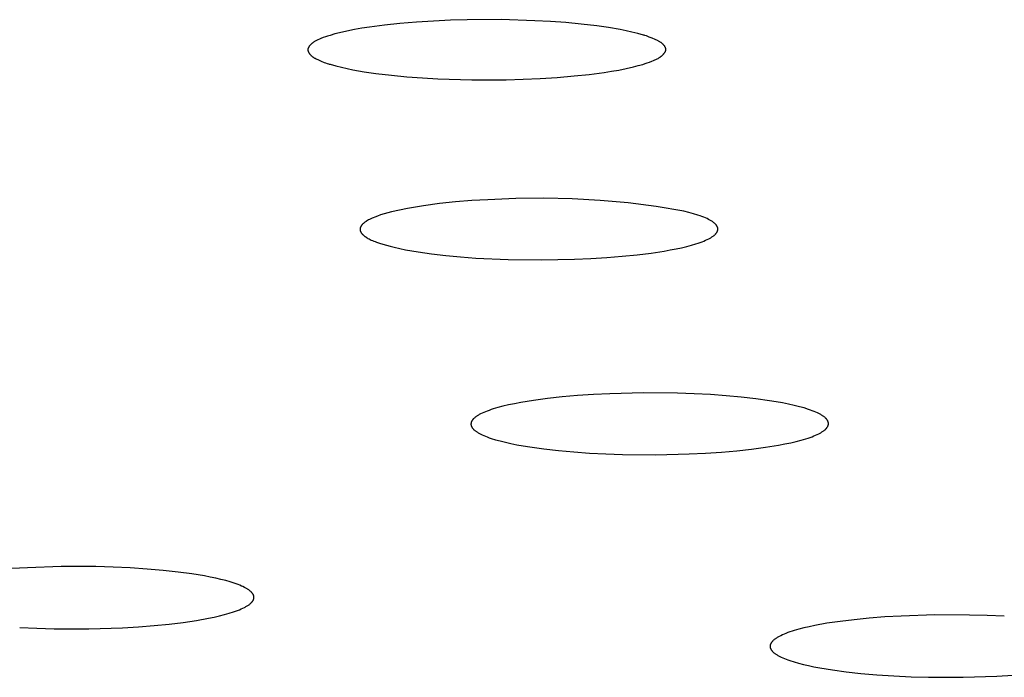
# Model space of a CAD drawing. Units: millimetres. Extents: x -650 to 416, y -2165 to 2218.
# Drawn here: x 226 to 240, y 2133 to 2142 of the extents above; entities that cross this region are included whole.
import ezdxf

# ---------------------------------------------------------------- set-up
doc = ezdxf.new("R2010")
doc.units = ezdxf.units.MM
doc.header["$MEASUREMENT"] = 0
doc.layers.add('Default', color=7, linetype='Continuous', true_color=0x000000)

msp = doc.modelspace()

# ---------------------------------------------------------------- linework, layer by layer
at = {"layer": 'Default', "color": 7, "true_color": 0xffffff}
for p, q in [((231.726, 2142.056), (231.514, 2142.035)), ((231.961, 2142.076), (231.726, 2142.056)), ((232.196, 2142.091), (231.961, 2142.076)), ((232.431, 2142.101), (232.196, 2142.091)), ((232.667, 2142.108), (232.431, 2142.101)), ((233.138, 2142.11), (232.667, 2142.108)), ((233.608, 2142.095), (233.138, 2142.11)), ((233.824, 2142.084), (233.608, 2142.095)), ((234.04, 2142.068), (233.824, 2142.084)), ((234.255, 2142.048), (234.04, 2142.068)), ((230.886, 2141.927), (230.82, 2141.91)), ((230.99, 2141.951), (230.886, 2141.927)), ((231.094, 2141.972), (230.99, 2141.951)), ((231.198, 2141.991), (231.094, 2141.972)), ((231.303, 2142.007), (231.198, 2141.991)), ((231.514, 2142.035), (231.303, 2142.007)), ((234.47, 2142.023), (234.255, 2142.048)), ((234.634, 2142), (234.47, 2142.023)), ((234.798, 2141.972), (234.634, 2142)), ((234.879, 2141.955), (234.798, 2141.972)), ((234.96, 2141.937), (234.879, 2141.955)), ((235.041, 2141.917), (234.96, 2141.937)), ((230.511, 2141.784), (230.507, 2141.781)), ((230.515, 2141.788), (230.511, 2141.784)), ((230.524, 2141.794), (230.515, 2141.788)), ((230.532, 2141.8), (230.524, 2141.794)), ((230.541, 2141.805), (230.532, 2141.8)), ((230.55, 2141.811), (230.541, 2141.805)), ((230.559, 2141.816), (230.55, 2141.811)), ((230.569, 2141.821), (230.559, 2141.816)), ((230.578, 2141.825), (230.569, 2141.821)), ((230.587, 2141.83), (230.578, 2141.825)), ((230.607, 2141.838), (230.587, 2141.83)), ((230.626, 2141.846), (230.607, 2141.838)), ((230.658, 2141.859), (230.626, 2141.846)), ((230.69, 2141.87), (230.658, 2141.859)), ((230.722, 2141.881), (230.69, 2141.87)), ((230.755, 2141.891), (230.722, 2141.881)), ((230.82, 2141.91), (230.755, 2141.891)), ((235.121, 2141.895), (235.041, 2141.917)), ((235.131, 2141.892), (235.121, 2141.895)), ((235.141, 2141.889), (235.131, 2141.892)), ((235.162, 2141.883), (235.141, 2141.889)), ((235.182, 2141.876), (235.162, 2141.883)), ((235.202, 2141.868), (235.182, 2141.876)), ((235.243, 2141.852), (235.202, 2141.868)), ((235.282, 2141.834), (235.243, 2141.852)), ((235.315, 2141.819), (235.282, 2141.834)), ((235.323, 2141.815), (235.315, 2141.819)), ((235.331, 2141.811), (235.323, 2141.815)), ((235.339, 2141.807), (235.331, 2141.811)), ((235.347, 2141.802), (235.339, 2141.807)), ((235.354, 2141.798), (235.347, 2141.802)), ((235.362, 2141.793), (235.354, 2141.798)), ((235.365, 2141.79), (235.362, 2141.793)), ((235.369, 2141.787), (235.365, 2141.79)), ((235.372, 2141.785), (235.369, 2141.787)), ((235.376, 2141.782), (235.372, 2141.785)), ((235.379, 2141.779), (235.376, 2141.782)), ((230.448, 2141.699), (230.447, 2141.698)), ((230.447, 2141.698), (230.447, 2141.697)), ((230.447, 2141.697), (230.447, 2141.696)), ((230.447, 2141.696), (230.447, 2141.695)), ((230.447, 2141.695), (230.447, 2141.694)), ((230.447, 2141.694), (230.447, 2141.693)), ((230.447, 2141.693), (230.447, 2141.692)), ((230.447, 2141.692), (230.447, 2141.69)), ((230.447, 2141.69), (230.447, 2141.689)), ((230.447, 2141.689), (230.447, 2141.688)), ((230.447, 2141.688), (230.447, 2141.687)), ((230.447, 2141.687), (230.447, 2141.686)), ((230.447, 2141.686), (230.447, 2141.684)), ((230.447, 2141.684), (230.447, 2141.683)), ((230.447, 2141.683), (230.448, 2141.682)), ((230.449, 2141.706), (230.448, 2141.704)), ((230.448, 2141.704), (230.448, 2141.703)), ((230.448, 2141.703), (230.448, 2141.702)), ((230.448, 2141.702), (230.448, 2141.701)), ((230.448, 2141.701), (230.448, 2141.699)), ((230.448, 2141.682), (230.448, 2141.681)), ((230.448, 2141.681), (230.448, 2141.679)), ((230.448, 2141.679), (230.449, 2141.676)), ((230.45, 2141.708), (230.449, 2141.706)), ((230.449, 2141.676), (230.449, 2141.674)), ((230.449, 2141.674), (230.45, 2141.671)), ((230.451, 2141.713), (230.45, 2141.711)), ((230.45, 2141.711), (230.45, 2141.708)), ((230.45, 2141.671), (230.451, 2141.669)), ((230.452, 2141.715), (230.451, 2141.713)), ((230.451, 2141.669), (230.452, 2141.667)), ((230.453, 2141.717), (230.452, 2141.715)), ((230.452, 2141.667), (230.452, 2141.664)), ((230.452, 2141.664), (230.453, 2141.662)), ((230.454, 2141.719), (230.453, 2141.717)), ((230.453, 2141.662), (230.454, 2141.66)), ((230.455, 2141.721), (230.454, 2141.719)), ((230.454, 2141.66), (230.455, 2141.657)), ((230.456, 2141.724), (230.455, 2141.721)), ((230.455, 2141.657), (230.457, 2141.655)), ((230.457, 2141.726), (230.456, 2141.724)), ((230.458, 2141.728), (230.457, 2141.726)), ((230.457, 2141.655), (230.458, 2141.653)), ((230.459, 2141.73), (230.458, 2141.728)), ((230.458, 2141.653), (230.459, 2141.651)), ((230.461, 2141.732), (230.459, 2141.73)), ((230.459, 2141.651), (230.46, 2141.648)), ((230.46, 2141.648), (230.462, 2141.646)), ((230.462, 2141.734), (230.461, 2141.732)), ((230.463, 2141.736), (230.462, 2141.734)), ((230.462, 2141.646), (230.463, 2141.644)), ((230.466, 2141.74), (230.463, 2141.736)), ((230.469, 2141.744), (230.466, 2141.74)), ((230.473, 2141.748), (230.469, 2141.744)), ((230.476, 2141.752), (230.473, 2141.748)), ((230.479, 2141.756), (230.476, 2141.752)), ((230.483, 2141.759), (230.479, 2141.756)), ((230.487, 2141.763), (230.483, 2141.759)), ((230.491, 2141.767), (230.487, 2141.763)), ((230.495, 2141.771), (230.491, 2141.767)), ((230.499, 2141.774), (230.495, 2141.771)), ((230.503, 2141.778), (230.499, 2141.774)), ((230.507, 2141.781), (230.503, 2141.778)), ((235.383, 2141.776), (235.379, 2141.779)), ((235.386, 2141.773), (235.383, 2141.776)), ((235.39, 2141.77), (235.386, 2141.773)), ((235.393, 2141.767), (235.39, 2141.77)), ((235.396, 2141.763), (235.393, 2141.767)), ((235.399, 2141.76), (235.396, 2141.763)), ((235.403, 2141.756), (235.399, 2141.76)), ((235.405, 2141.753), (235.403, 2141.756)), ((235.408, 2141.75), (235.405, 2141.753)), ((235.411, 2141.746), (235.408, 2141.75)), ((235.413, 2141.743), (235.411, 2141.746)), ((235.411, 2141.644), (235.414, 2141.648)), ((235.416, 2141.739), (235.413, 2141.743)), ((235.414, 2141.648), (235.416, 2141.65)), ((235.418, 2141.736), (235.416, 2141.739)), ((235.416, 2141.65), (235.417, 2141.652)), ((235.417, 2141.652), (235.419, 2141.655)), ((235.42, 2141.732), (235.418, 2141.736)), ((235.419, 2141.655), (235.42, 2141.657)), ((235.421, 2141.73), (235.42, 2141.732)), ((235.42, 2141.657), (235.421, 2141.659)), ((235.422, 2141.728), (235.421, 2141.73)), ((235.421, 2141.659), (235.422, 2141.661)), ((235.423, 2141.726), (235.422, 2141.728)), ((235.422, 2141.661), (235.424, 2141.663)), ((235.424, 2141.725), (235.423, 2141.726)), ((235.425, 2141.723), (235.424, 2141.725)), ((235.424, 2141.663), (235.425, 2141.666)), ((235.426, 2141.721), (235.425, 2141.723)), ((235.425, 2141.666), (235.426, 2141.668)), ((235.426, 2141.719), (235.426, 2141.721)), ((235.427, 2141.717), (235.426, 2141.719)), ((235.426, 2141.668), (235.427, 2141.67)), ((235.428, 2141.715), (235.427, 2141.717)), ((235.427, 2141.672), (235.428, 2141.675)), ((235.427, 2141.67), (235.427, 2141.672)), ((235.428, 2141.713), (235.428, 2141.715)), ((235.429, 2141.711), (235.428, 2141.713)), ((235.428, 2141.675), (235.429, 2141.677)), ((235.43, 2141.709), (235.429, 2141.711)), ((235.429, 2141.677), (235.43, 2141.679)), ((235.43, 2141.708), (235.43, 2141.709)), ((235.43, 2141.706), (235.43, 2141.708)), ((235.431, 2141.704), (235.43, 2141.706)), ((235.43, 2141.683), (235.431, 2141.684)), ((235.43, 2141.682), (235.43, 2141.683)), ((235.43, 2141.68), (235.43, 2141.682)), ((235.43, 2141.679), (235.43, 2141.68)), ((235.431, 2141.702), (235.431, 2141.704)), ((235.431, 2141.7), (235.431, 2141.702)), ((235.432, 2141.698), (235.431, 2141.7)), ((235.431, 2141.69), (235.432, 2141.691)), ((235.431, 2141.689), (235.431, 2141.69)), ((235.431, 2141.687), (235.431, 2141.689)), ((235.431, 2141.686), (235.431, 2141.687)), ((235.431, 2141.685), (235.431, 2141.686)), ((235.431, 2141.684), (235.431, 2141.685)), ((235.432, 2141.697), (235.432, 2141.698)), ((235.432, 2141.696), (235.432, 2141.697)), ((235.432, 2141.694), (235.432, 2141.696)), ((235.432, 2141.693), (235.432, 2141.694)), ((235.432, 2141.692), (235.432, 2141.693)), ((235.432, 2141.691), (235.432, 2141.692)), ((230.463, 2141.644), (230.465, 2141.642)), ((230.465, 2141.642), (230.468, 2141.637)), ((230.468, 2141.637), (230.471, 2141.633)), ((230.471, 2141.633), (230.474, 2141.629)), ((230.474, 2141.629), (230.478, 2141.625)), ((230.478, 2141.625), (230.481, 2141.621)), ((230.481, 2141.621), (230.484, 2141.618)), ((230.484, 2141.618), (230.487, 2141.615)), ((230.487, 2141.615), (230.49, 2141.612)), ((230.49, 2141.612), (230.493, 2141.609)), ((230.493, 2141.609), (230.497, 2141.606)), ((230.497, 2141.606), (230.5, 2141.603)), ((230.5, 2141.603), (230.503, 2141.601)), ((230.503, 2141.601), (230.506, 2141.598)), ((230.506, 2141.598), (230.51, 2141.595)), ((230.51, 2141.595), (230.513, 2141.593)), ((230.513, 2141.593), (230.52, 2141.588)), ((230.52, 2141.588), (230.527, 2141.584)), ((230.527, 2141.584), (230.534, 2141.579)), ((230.534, 2141.579), (230.541, 2141.575)), ((230.541, 2141.575), (230.548, 2141.571)), ((230.548, 2141.571), (230.563, 2141.564)), ((230.563, 2141.564), (230.593, 2141.55)), ((230.593, 2141.55), (230.632, 2141.532)), ((230.632, 2141.532), (230.673, 2141.515)), ((230.673, 2141.515), (230.693, 2141.507)), ((230.693, 2141.507), (230.714, 2141.5)), ((235.142, 2141.497), (235.174, 2141.507)), ((235.174, 2141.507), (235.205, 2141.518)), ((235.205, 2141.518), (235.236, 2141.53)), ((235.236, 2141.53), (235.258, 2141.539)), ((235.258, 2141.539), (235.28, 2141.548)), ((235.28, 2141.548), (235.291, 2141.553)), ((235.291, 2141.553), (235.302, 2141.558)), ((235.302, 2141.558), (235.312, 2141.564)), ((235.312, 2141.564), (235.323, 2141.57)), ((235.323, 2141.57), (235.333, 2141.576)), ((235.333, 2141.576), (235.343, 2141.582)), ((235.343, 2141.582), (235.348, 2141.585)), ((235.348, 2141.585), (235.353, 2141.589)), ((235.353, 2141.589), (235.358, 2141.592)), ((235.358, 2141.592), (235.362, 2141.596)), ((235.362, 2141.596), (235.367, 2141.599)), ((235.367, 2141.599), (235.372, 2141.603)), ((235.372, 2141.603), (235.376, 2141.607)), ((235.376, 2141.607), (235.381, 2141.611)), ((235.381, 2141.611), (235.385, 2141.615)), ((235.385, 2141.615), (235.389, 2141.619)), ((235.389, 2141.619), (235.394, 2141.624)), ((235.394, 2141.624), (235.398, 2141.628)), ((235.398, 2141.628), (235.401, 2141.632)), ((235.401, 2141.632), (235.405, 2141.636)), ((235.405, 2141.636), (235.408, 2141.64)), ((235.408, 2141.64), (235.411, 2141.644)), ((230.714, 2141.5), (230.734, 2141.494)), ((230.734, 2141.494), (230.745, 2141.491)), ((230.745, 2141.491), (230.755, 2141.488)), ((230.755, 2141.488), (230.834, 2141.466)), ((230.834, 2141.466), (230.913, 2141.446)), ((230.913, 2141.446), (230.992, 2141.428)), ((230.992, 2141.428), (231.072, 2141.412)), ((231.072, 2141.412), (231.232, 2141.384)), ((231.232, 2141.384), (231.393, 2141.36)), ((234.362, 2141.346), (234.571, 2141.374)), ((234.571, 2141.374), (234.674, 2141.39)), ((234.674, 2141.39), (234.778, 2141.408)), ((234.778, 2141.408), (234.881, 2141.429)), ((234.881, 2141.429), (234.983, 2141.453)), ((234.983, 2141.453), (235.047, 2141.469)), ((235.047, 2141.469), (235.111, 2141.487)), ((235.111, 2141.487), (235.142, 2141.497)), ((231.393, 2141.36), (231.609, 2141.335)), ((231.609, 2141.335), (231.825, 2141.314)), ((231.825, 2141.314), (232.042, 2141.299)), ((232.042, 2141.299), (232.258, 2141.287)), ((232.258, 2141.287), (232.732, 2141.272)), ((232.732, 2141.272), (233.206, 2141.273)), ((233.206, 2141.273), (233.443, 2141.279)), ((233.443, 2141.279), (233.68, 2141.29)), ((233.68, 2141.29), (233.917, 2141.305)), ((233.917, 2141.305), (234.153, 2141.325)), ((234.153, 2141.325), (234.362, 2141.346)), ((232.728, 2139.588), (232.503, 2139.571)), ((232.953, 2139.599), (232.728, 2139.588)), ((233.344, 2139.617), (232.953, 2139.599)), ((233.735, 2139.622), (233.344, 2139.617)), ((234.126, 2139.613), (233.735, 2139.622)), ((234.517, 2139.591), (234.126, 2139.613)), ((234.906, 2139.555), (234.517, 2139.591)), ((231.834, 2139.476), (231.613, 2139.431)), ((232.056, 2139.515), (231.834, 2139.476)), ((232.279, 2139.546), (232.056, 2139.515)), ((232.503, 2139.571), (232.279, 2139.546)), ((235.295, 2139.505), (234.906, 2139.555)), ((235.681, 2139.442), (235.295, 2139.505)), ((231.292, 2139.319), (231.278, 2139.311)), ((231.307, 2139.327), (231.292, 2139.319)), ((231.323, 2139.335), (231.307, 2139.327)), ((231.34, 2139.342), (231.323, 2139.335)), ((231.358, 2139.35), (231.34, 2139.342)), ((231.377, 2139.358), (231.358, 2139.35)), ((231.417, 2139.373), (231.377, 2139.358)), ((231.46, 2139.388), (231.417, 2139.373)), ((231.508, 2139.403), (231.46, 2139.388)), ((231.559, 2139.417), (231.508, 2139.403)), ((231.613, 2139.431), (231.559, 2139.417)), ((235.752, 2139.424), (235.681, 2139.442)), ((235.819, 2139.406), (235.752, 2139.424)), ((235.879, 2139.387), (235.819, 2139.406)), ((235.908, 2139.377), (235.879, 2139.387)), ((235.934, 2139.367), (235.908, 2139.377)), ((235.96, 2139.357), (235.934, 2139.367)), ((235.983, 2139.347), (235.96, 2139.357)), ((236.006, 2139.337), (235.983, 2139.347)), ((236.027, 2139.327), (236.006, 2139.337)), ((236.036, 2139.322), (236.027, 2139.327)), ((236.046, 2139.316), (236.036, 2139.322)), ((236.055, 2139.311), (236.046, 2139.316)), ((231.175, 2139.199), (231.174, 2139.196)), ((231.174, 2139.196), (231.174, 2139.194)), ((231.174, 2139.194), (231.174, 2139.192)), ((231.174, 2139.192), (231.174, 2139.19)), ((231.174, 2139.19), (231.174, 2139.188)), ((231.174, 2139.188), (231.174, 2139.186)), ((231.174, 2139.186), (231.174, 2139.184)), ((231.174, 2139.184), (231.174, 2139.182)), ((231.174, 2139.182), (231.174, 2139.18)), ((231.174, 2139.18), (231.175, 2139.178)), ((231.176, 2139.205), (231.175, 2139.203)), ((231.175, 2139.203), (231.175, 2139.201)), ((231.175, 2139.201), (231.175, 2139.199)), ((231.175, 2139.178), (231.175, 2139.176)), ((231.175, 2139.176), (231.175, 2139.174)), ((231.177, 2139.209), (231.176, 2139.207)), ((231.176, 2139.207), (231.176, 2139.205)), ((231.178, 2139.213), (231.177, 2139.211)), ((231.177, 2139.211), (231.177, 2139.209)), ((231.179, 2139.215), (231.178, 2139.213)), ((231.18, 2139.219), (231.179, 2139.217)), ((231.179, 2139.217), (231.179, 2139.215)), ((231.181, 2139.221), (231.18, 2139.219)), ((231.182, 2139.223), (231.181, 2139.221)), ((231.183, 2139.225), (231.182, 2139.223)), ((231.184, 2139.227), (231.183, 2139.225)), ((231.185, 2139.229), (231.184, 2139.227)), ((231.186, 2139.231), (231.185, 2139.229)), ((231.188, 2139.233), (231.186, 2139.231)), ((231.189, 2139.235), (231.188, 2139.233)), ((231.19, 2139.237), (231.189, 2139.235)), ((231.191, 2139.239), (231.19, 2139.237)), ((231.193, 2139.241), (231.191, 2139.239)), ((231.194, 2139.243), (231.193, 2139.241)), ((231.196, 2139.245), (231.194, 2139.243)), ((231.197, 2139.247), (231.196, 2139.245)), ((231.201, 2139.251), (231.197, 2139.247)), ((231.204, 2139.255), (231.201, 2139.251)), ((231.208, 2139.259), (231.204, 2139.255)), ((231.212, 2139.263), (231.208, 2139.259)), ((231.217, 2139.267), (231.212, 2139.263)), ((231.221, 2139.271), (231.217, 2139.267)), ((231.226, 2139.275), (231.221, 2139.271)), ((231.231, 2139.279), (231.226, 2139.275)), ((231.236, 2139.283), (231.231, 2139.279)), ((231.241, 2139.287), (231.236, 2139.283)), ((231.247, 2139.291), (231.241, 2139.287)), ((231.253, 2139.295), (231.247, 2139.291)), ((231.259, 2139.299), (231.253, 2139.295)), ((231.265, 2139.303), (231.259, 2139.299)), ((231.278, 2139.311), (231.265, 2139.303)), ((236.064, 2139.306), (236.055, 2139.311)), ((236.072, 2139.301), (236.064, 2139.306)), ((236.08, 2139.295), (236.072, 2139.301)), ((236.088, 2139.29), (236.08, 2139.295)), ((236.095, 2139.285), (236.088, 2139.29)), ((236.102, 2139.28), (236.095, 2139.285)), ((236.108, 2139.274), (236.102, 2139.28)), ((236.114, 2139.269), (236.108, 2139.274)), ((236.117, 2139.266), (236.114, 2139.269)), ((236.12, 2139.264), (236.117, 2139.266)), ((236.122, 2139.261), (236.12, 2139.264)), ((236.125, 2139.258), (236.122, 2139.261)), ((236.127, 2139.255), (236.125, 2139.258)), ((236.13, 2139.253), (236.127, 2139.255)), ((236.132, 2139.25), (236.13, 2139.253)), ((236.134, 2139.247), (236.132, 2139.25)), ((236.136, 2139.245), (236.134, 2139.247)), ((236.138, 2139.242), (236.136, 2139.245)), ((236.14, 2139.239), (236.138, 2139.242)), ((236.142, 2139.236), (236.14, 2139.239)), ((236.143, 2139.234), (236.142, 2139.236)), ((236.145, 2139.231), (236.143, 2139.234)), ((236.147, 2139.228), (236.145, 2139.231)), ((236.148, 2139.226), (236.147, 2139.228)), ((236.149, 2139.223), (236.148, 2139.226)), ((236.15, 2139.22), (236.149, 2139.223)), ((236.151, 2139.217), (236.15, 2139.22)), ((236.152, 2139.215), (236.151, 2139.217)), ((236.153, 2139.212), (236.152, 2139.215)), ((236.154, 2139.21), (236.153, 2139.212)), ((236.154, 2139.209), (236.154, 2139.21)), ((236.154, 2139.208), (236.154, 2139.209)), ((236.155, 2139.206), (236.154, 2139.208)), ((236.154, 2139.175), (236.155, 2139.176)), ((236.155, 2139.205), (236.155, 2139.206)), ((236.155, 2139.204), (236.155, 2139.205)), ((236.155, 2139.202), (236.155, 2139.204)), ((236.156, 2139.201), (236.155, 2139.202)), ((236.155, 2139.18), (236.156, 2139.182)), ((236.155, 2139.179), (236.155, 2139.18)), ((236.155, 2139.177), (236.155, 2139.179)), ((236.155, 2139.176), (236.155, 2139.177)), ((236.156, 2139.199), (236.156, 2139.201)), ((236.156, 2139.198), (236.156, 2139.199)), ((236.156, 2139.197), (236.156, 2139.198)), ((236.156, 2139.195), (236.156, 2139.197)), ((236.156, 2139.194), (236.156, 2139.195)), ((236.156, 2139.193), (236.156, 2139.194)), ((236.156, 2139.191), (236.156, 2139.193)), ((236.156, 2139.19), (236.156, 2139.191)), ((236.156, 2139.188), (236.156, 2139.19)), ((236.156, 2139.187), (236.156, 2139.188)), ((236.156, 2139.186), (236.156, 2139.187)), ((236.156, 2139.184), (236.156, 2139.186)), ((236.156, 2139.183), (236.156, 2139.184)), ((236.156, 2139.182), (236.156, 2139.183)), ((231.175, 2139.174), (231.176, 2139.172)), ((231.176, 2139.172), (231.176, 2139.17)), ((231.176, 2139.17), (231.177, 2139.168)), ((231.177, 2139.168), (231.177, 2139.166)), ((231.177, 2139.166), (231.178, 2139.164)), ((231.178, 2139.164), (231.179, 2139.162)), ((231.179, 2139.162), (231.179, 2139.16)), ((231.179, 2139.16), (231.18, 2139.158)), ((231.18, 2139.158), (231.181, 2139.156)), ((231.181, 2139.156), (231.182, 2139.154)), ((231.182, 2139.154), (231.183, 2139.152)), ((231.183, 2139.152), (231.184, 2139.15)), ((231.184, 2139.15), (231.185, 2139.148)), ((231.185, 2139.148), (231.186, 2139.146)), ((231.186, 2139.146), (231.187, 2139.144)), ((231.187, 2139.144), (231.189, 2139.142)), ((231.189, 2139.142), (231.19, 2139.14)), ((231.19, 2139.14), (231.191, 2139.138)), ((231.191, 2139.138), (231.193, 2139.136)), ((231.193, 2139.136), (231.194, 2139.134)), ((231.194, 2139.134), (231.196, 2139.132)), ((231.196, 2139.132), (231.197, 2139.13)), ((231.197, 2139.13), (231.201, 2139.126)), ((231.201, 2139.126), (231.204, 2139.122)), ((231.204, 2139.122), (231.208, 2139.118)), ((231.208, 2139.118), (231.212, 2139.114)), ((231.212, 2139.114), (231.216, 2139.11)), ((231.216, 2139.11), (231.221, 2139.106)), ((231.221, 2139.106), (231.225, 2139.102)), ((231.225, 2139.102), (231.23, 2139.098)), ((231.23, 2139.098), (231.235, 2139.094)), ((231.235, 2139.094), (231.241, 2139.09)), ((231.241, 2139.09), (231.246, 2139.086)), ((231.246, 2139.086), (231.252, 2139.082)), ((231.252, 2139.082), (231.258, 2139.078)), ((231.258, 2139.078), (231.271, 2139.07)), ((231.271, 2139.07), (231.284, 2139.062)), ((231.284, 2139.062), (231.299, 2139.054)), ((231.299, 2139.054), (231.314, 2139.047)), ((231.314, 2139.047), (231.33, 2139.039)), ((231.33, 2139.039), (231.347, 2139.031)), ((235.985, 2139.035), (236.008, 2139.045)), ((236.008, 2139.045), (236.029, 2139.056)), ((236.029, 2139.056), (236.038, 2139.061)), ((236.038, 2139.061), (236.048, 2139.066)), ((236.048, 2139.066), (236.057, 2139.071)), ((236.057, 2139.071), (236.066, 2139.077)), ((236.066, 2139.077), (236.074, 2139.082)), ((236.074, 2139.082), (236.082, 2139.088)), ((236.082, 2139.088), (236.09, 2139.093)), ((236.09, 2139.093), (236.097, 2139.098)), ((236.097, 2139.098), (236.104, 2139.104)), ((236.104, 2139.104), (236.111, 2139.109)), ((236.111, 2139.109), (236.114, 2139.112)), ((236.114, 2139.112), (236.117, 2139.115)), ((236.117, 2139.115), (236.12, 2139.118)), ((236.12, 2139.118), (236.122, 2139.121)), ((236.122, 2139.121), (236.125, 2139.123)), ((236.125, 2139.123), (236.128, 2139.126)), ((236.128, 2139.126), (236.13, 2139.129)), ((236.13, 2139.129), (236.132, 2139.132)), ((236.132, 2139.132), (236.135, 2139.134)), ((236.135, 2139.134), (236.137, 2139.137)), ((236.137, 2139.137), (236.139, 2139.14)), ((236.139, 2139.14), (236.14, 2139.143)), ((236.14, 2139.143), (236.142, 2139.145)), ((236.142, 2139.145), (236.144, 2139.148)), ((236.144, 2139.148), (236.145, 2139.151)), ((236.145, 2139.151), (236.147, 2139.154)), ((236.147, 2139.154), (236.148, 2139.157)), ((236.148, 2139.157), (236.15, 2139.159)), ((236.15, 2139.159), (236.151, 2139.162)), ((236.151, 2139.162), (236.152, 2139.165)), ((236.152, 2139.165), (236.153, 2139.168)), ((236.153, 2139.17), (236.154, 2139.172)), ((236.153, 2139.169), (236.153, 2139.17)), ((236.153, 2139.168), (236.153, 2139.169)), ((236.154, 2139.173), (236.154, 2139.175)), ((236.154, 2139.172), (236.154, 2139.173)), ((231.347, 2139.031), (231.365, 2139.024)), ((231.365, 2139.024), (231.384, 2139.016)), ((231.384, 2139.016), (231.404, 2139.009)), ((231.404, 2139.009), (231.446, 2138.994)), ((231.446, 2138.994), (231.492, 2138.979)), ((231.492, 2138.979), (231.541, 2138.965)), ((231.541, 2138.965), (231.593, 2138.951)), ((231.593, 2138.951), (231.649, 2138.937)), ((231.649, 2138.937), (231.727, 2138.92)), ((231.727, 2138.92), (231.808, 2138.903)), ((231.808, 2138.903), (231.982, 2138.873)), ((235.493, 2138.9), (235.574, 2138.916)), ((235.574, 2138.916), (235.651, 2138.932)), ((235.651, 2138.932), (235.723, 2138.95)), ((235.723, 2138.95), (235.79, 2138.968)), ((235.79, 2138.968), (235.852, 2138.986)), ((235.852, 2138.986), (235.882, 2138.996)), ((235.882, 2138.996), (235.909, 2139.005)), ((235.909, 2139.005), (235.936, 2139.015)), ((235.936, 2139.015), (235.961, 2139.025)), ((235.961, 2139.025), (235.985, 2139.035)), ((231.982, 2138.873), (232.168, 2138.847)), ((232.168, 2138.847), (232.366, 2138.824)), ((232.366, 2138.824), (232.573, 2138.804)), ((232.573, 2138.804), (232.788, 2138.788)), ((232.788, 2138.788), (233.237, 2138.768)), ((233.237, 2138.768), (233.698, 2138.762)), ((233.698, 2138.762), (234.16, 2138.771)), ((234.16, 2138.771), (234.387, 2138.781)), ((234.387, 2138.781), (234.609, 2138.794)), ((234.609, 2138.794), (234.824, 2138.812)), ((234.824, 2138.812), (235.032, 2138.833)), ((235.032, 2138.833), (235.227, 2138.857)), ((235.227, 2138.857), (235.408, 2138.885)), ((235.408, 2138.885), (235.493, 2138.9)), ((233.987, 2136.852), (233.783, 2136.83)), ((234.201, 2136.871), (233.987, 2136.852)), ((234.423, 2136.886), (234.201, 2136.871)), ((234.651, 2136.897), (234.423, 2136.886)), ((235.121, 2136.908), (234.651, 2136.897)), ((235.593, 2136.904), (235.121, 2136.908)), ((235.825, 2136.896), (235.593, 2136.904)), ((236.052, 2136.884), (235.825, 2136.896)), ((236.272, 2136.868), (236.052, 2136.884)), ((236.483, 2136.849), (236.272, 2136.868)), ((236.685, 2136.826), (236.483, 2136.849)), ((233.164, 2136.722), (233.093, 2136.703)), ((233.24, 2136.74), (233.164, 2136.722)), ((233.323, 2136.757), (233.24, 2136.74)), ((233.412, 2136.774), (233.323, 2136.757)), ((233.591, 2136.804), (233.412, 2136.774)), ((233.783, 2136.83), (233.591, 2136.804)), ((236.875, 2136.8), (236.685, 2136.826)), ((236.97, 2136.784), (236.875, 2136.8)), ((237.059, 2136.768), (236.97, 2136.784)), ((237.142, 2136.751), (237.059, 2136.768)), ((237.22, 2136.734), (237.142, 2136.751)), ((237.292, 2136.716), (237.22, 2136.734)), ((237.358, 2136.698), (237.292, 2136.716)), ((232.784, 2136.574), (232.777, 2136.569)), ((232.791, 2136.579), (232.784, 2136.574)), ((232.798, 2136.584), (232.791, 2136.579)), ((232.806, 2136.589), (232.798, 2136.584)), ((232.815, 2136.595), (232.806, 2136.589)), ((232.823, 2136.6), (232.815, 2136.595)), ((232.832, 2136.605), (232.823, 2136.6)), ((232.852, 2136.615), (232.832, 2136.605)), ((232.873, 2136.625), (232.852, 2136.615)), ((232.895, 2136.635), (232.873, 2136.625)), ((232.919, 2136.645), (232.895, 2136.635)), ((232.944, 2136.655), (232.919, 2136.645)), ((232.971, 2136.665), (232.944, 2136.655)), ((232.999, 2136.675), (232.971, 2136.665)), ((233.029, 2136.684), (232.999, 2136.675)), ((233.093, 2136.703), (233.029, 2136.684)), ((237.418, 2136.679), (237.358, 2136.698)), ((237.446, 2136.669), (237.418, 2136.679)), ((237.472, 2136.659), (237.446, 2136.669)), ((237.497, 2136.65), (237.472, 2136.659)), ((237.52, 2136.64), (237.497, 2136.65)), ((237.543, 2136.63), (237.52, 2136.64)), ((237.563, 2136.62), (237.543, 2136.63)), ((237.582, 2136.61), (237.563, 2136.62)), ((237.591, 2136.605), (237.582, 2136.61)), ((237.6, 2136.6), (237.591, 2136.605)), ((237.608, 2136.594), (237.6, 2136.6)), ((237.616, 2136.589), (237.608, 2136.594)), ((237.623, 2136.584), (237.616, 2136.589)), ((237.631, 2136.579), (237.623, 2136.584)), ((237.637, 2136.574), (237.631, 2136.579)), ((237.644, 2136.569), (237.637, 2136.574)), ((232.719, 2136.484), (232.718, 2136.482)), ((232.718, 2136.482), (232.718, 2136.479)), ((232.718, 2136.479), (232.718, 2136.477)), ((232.718, 2136.477), (232.718, 2136.474)), ((232.718, 2136.474), (232.718, 2136.471)), ((232.718, 2136.471), (232.718, 2136.469)), ((232.718, 2136.469), (232.718, 2136.466)), ((232.718, 2136.466), (232.719, 2136.463)), ((232.72, 2136.492), (232.719, 2136.49)), ((232.719, 2136.49), (232.719, 2136.487)), ((232.719, 2136.487), (232.719, 2136.484)), ((232.719, 2136.463), (232.719, 2136.461)), ((232.719, 2136.461), (232.72, 2136.458)), ((232.721, 2136.495), (232.72, 2136.492)), ((232.72, 2136.458), (232.72, 2136.455)), ((232.72, 2136.455), (232.721, 2136.453)), ((232.722, 2136.5), (232.721, 2136.498)), ((232.721, 2136.498), (232.721, 2136.495)), ((232.721, 2136.453), (232.722, 2136.45)), ((232.723, 2136.503), (232.722, 2136.5)), ((232.722, 2136.45), (232.723, 2136.447)), ((232.724, 2136.506), (232.723, 2136.503)), ((232.723, 2136.447), (232.724, 2136.445)), ((232.725, 2136.508), (232.724, 2136.506)), ((232.724, 2136.445), (232.725, 2136.442)), ((232.727, 2136.511), (232.725, 2136.508)), ((232.725, 2136.442), (232.726, 2136.44)), ((232.726, 2136.44), (232.727, 2136.437)), ((232.728, 2136.514), (232.727, 2136.511)), ((232.727, 2136.437), (232.729, 2136.434)), ((232.729, 2136.516), (232.728, 2136.514)), ((232.731, 2136.519), (232.729, 2136.516)), ((232.729, 2136.434), (232.73, 2136.432)), ((232.732, 2136.521), (232.731, 2136.519)), ((232.734, 2136.524), (232.732, 2136.521)), ((232.736, 2136.527), (232.734, 2136.524)), ((232.738, 2136.529), (232.736, 2136.527)), ((232.74, 2136.532), (232.738, 2136.529)), ((232.742, 2136.535), (232.74, 2136.532)), ((232.744, 2136.537), (232.742, 2136.535)), ((232.746, 2136.54), (232.744, 2136.537)), ((232.748, 2136.543), (232.746, 2136.54)), ((232.751, 2136.545), (232.748, 2136.543)), ((232.753, 2136.548), (232.751, 2136.545)), ((232.756, 2136.55), (232.753, 2136.548)), ((232.759, 2136.553), (232.756, 2136.55)), ((232.764, 2136.558), (232.759, 2136.553)), ((232.77, 2136.563), (232.764, 2136.558)), ((232.777, 2136.569), (232.77, 2136.563)), ((237.65, 2136.563), (237.644, 2136.569)), ((237.656, 2136.558), (237.65, 2136.563)), ((237.658, 2136.556), (237.656, 2136.558)), ((237.661, 2136.553), (237.658, 2136.556)), ((237.663, 2136.55), (237.661, 2136.553)), ((237.666, 2136.548), (237.663, 2136.55)), ((237.668, 2136.545), (237.666, 2136.548)), ((237.67, 2136.543), (237.668, 2136.545)), ((237.673, 2136.54), (237.67, 2136.543)), ((237.675, 2136.537), (237.673, 2136.54)), ((237.677, 2136.535), (237.675, 2136.537)), ((237.679, 2136.532), (237.677, 2136.535)), ((237.68, 2136.53), (237.679, 2136.532)), ((237.682, 2136.527), (237.68, 2136.53)), ((237.681, 2136.432), (237.683, 2136.434)), ((237.684, 2136.524), (237.682, 2136.527)), ((237.683, 2136.434), (237.685, 2136.437)), ((237.685, 2136.522), (237.684, 2136.524)), ((237.687, 2136.519), (237.685, 2136.522)), ((237.685, 2136.437), (237.686, 2136.44)), ((237.686, 2136.44), (237.687, 2136.442)), ((237.688, 2136.516), (237.687, 2136.519)), ((237.687, 2136.442), (237.689, 2136.445)), ((237.689, 2136.514), (237.688, 2136.516)), ((237.69, 2136.511), (237.689, 2136.514)), ((237.689, 2136.445), (237.69, 2136.448)), ((237.691, 2136.508), (237.69, 2136.511)), ((237.69, 2136.448), (237.691, 2136.45)), ((237.692, 2136.506), (237.691, 2136.508)), ((237.691, 2136.45), (237.692, 2136.453)), ((237.693, 2136.503), (237.692, 2136.506)), ((237.692, 2136.453), (237.693, 2136.456)), ((237.694, 2136.501), (237.693, 2136.503)), ((237.693, 2136.456), (237.694, 2136.458)), ((237.695, 2136.498), (237.694, 2136.501)), ((237.694, 2136.461), (237.695, 2136.464)), ((237.694, 2136.458), (237.694, 2136.461)), ((237.695, 2136.495), (237.695, 2136.498)), ((237.696, 2136.493), (237.695, 2136.495)), ((237.695, 2136.464), (237.696, 2136.466)), ((237.696, 2136.49), (237.696, 2136.493)), ((237.696, 2136.487), (237.696, 2136.49)), ((237.697, 2136.485), (237.696, 2136.487)), ((237.696, 2136.471), (237.697, 2136.474)), ((237.696, 2136.469), (237.696, 2136.471)), ((237.696, 2136.466), (237.696, 2136.469)), ((237.697, 2136.482), (237.697, 2136.485)), ((237.697, 2136.479), (237.697, 2136.482)), ((237.697, 2136.477), (237.697, 2136.479)), ((237.697, 2136.474), (237.697, 2136.477)), ((232.73, 2136.432), (232.732, 2136.429)), ((232.732, 2136.429), (232.734, 2136.426)), ((232.734, 2136.426), (232.735, 2136.424)), ((232.735, 2136.424), (232.737, 2136.421)), ((232.737, 2136.421), (232.739, 2136.419)), ((232.739, 2136.419), (232.741, 2136.416)), ((232.741, 2136.416), (232.743, 2136.413)), ((232.743, 2136.413), (232.745, 2136.411)), ((232.745, 2136.411), (232.748, 2136.408)), ((232.748, 2136.408), (232.75, 2136.405)), ((232.75, 2136.405), (232.752, 2136.403)), ((232.752, 2136.403), (232.755, 2136.4)), ((232.755, 2136.4), (232.76, 2136.395)), ((232.76, 2136.395), (232.766, 2136.39)), ((232.766, 2136.39), (232.772, 2136.385)), ((232.772, 2136.385), (232.779, 2136.38)), ((232.779, 2136.38), (232.786, 2136.374)), ((232.786, 2136.374), (232.793, 2136.369)), ((232.793, 2136.369), (232.801, 2136.364)), ((232.801, 2136.364), (232.809, 2136.359)), ((232.809, 2136.359), (232.817, 2136.354)), ((232.817, 2136.354), (232.826, 2136.349)), ((232.826, 2136.349), (232.835, 2136.344)), ((232.835, 2136.344), (232.854, 2136.334)), ((232.854, 2136.334), (232.874, 2136.324)), ((232.874, 2136.324), (232.897, 2136.314)), ((232.897, 2136.314), (232.92, 2136.304)), ((232.92, 2136.304), (232.945, 2136.294)), ((237.441, 2136.289), (237.468, 2136.298)), ((237.468, 2136.298), (237.493, 2136.308)), ((237.493, 2136.308), (237.517, 2136.318)), ((237.517, 2136.318), (237.54, 2136.328)), ((237.54, 2136.328), (237.561, 2136.338)), ((237.561, 2136.338), (237.58, 2136.349)), ((237.58, 2136.349), (237.589, 2136.354)), ((237.589, 2136.354), (237.598, 2136.359)), ((237.598, 2136.359), (237.606, 2136.364)), ((237.606, 2136.364), (237.614, 2136.369)), ((237.614, 2136.369), (237.622, 2136.374)), ((237.622, 2136.374), (237.629, 2136.38)), ((237.629, 2136.38), (237.636, 2136.385)), ((237.636, 2136.385), (237.643, 2136.39)), ((237.643, 2136.39), (237.649, 2136.395)), ((237.649, 2136.395), (237.655, 2136.4)), ((237.655, 2136.4), (237.657, 2136.403)), ((237.657, 2136.403), (237.66, 2136.406)), ((237.66, 2136.406), (237.663, 2136.408)), ((237.663, 2136.408), (237.665, 2136.411)), ((237.665, 2136.411), (237.667, 2136.413)), ((237.667, 2136.413), (237.67, 2136.416)), ((237.67, 2136.416), (237.672, 2136.419)), ((237.672, 2136.419), (237.674, 2136.421)), ((237.674, 2136.421), (237.676, 2136.424)), ((237.676, 2136.424), (237.678, 2136.427)), ((237.678, 2136.427), (237.68, 2136.429)), ((237.68, 2136.429), (237.681, 2136.432)), ((232.945, 2136.294), (232.972, 2136.284)), ((232.972, 2136.284), (233, 2136.275)), ((233, 2136.275), (233.06, 2136.256)), ((233.06, 2136.256), (233.125, 2136.238)), ((233.125, 2136.238), (233.197, 2136.22)), ((233.197, 2136.22), (233.274, 2136.203)), ((233.274, 2136.203), (233.357, 2136.186)), ((233.357, 2136.186), (233.446, 2136.17)), ((233.446, 2136.17), (233.54, 2136.155)), ((236.819, 2136.15), (237.001, 2136.18)), ((237.001, 2136.18), (237.09, 2136.197)), ((237.09, 2136.197), (237.172, 2136.214)), ((237.172, 2136.214), (237.248, 2136.232)), ((237.248, 2136.232), (237.319, 2136.25)), ((237.319, 2136.25), (237.383, 2136.269)), ((237.383, 2136.269), (237.413, 2136.279)), ((237.413, 2136.279), (237.441, 2136.289)), ((233.54, 2136.155), (233.733, 2136.128)), ((233.733, 2136.128), (233.937, 2136.105)), ((233.937, 2136.105), (234.15, 2136.085)), ((234.15, 2136.085), (234.37, 2136.07)), ((234.37, 2136.07), (234.596, 2136.058)), ((234.596, 2136.058), (234.827, 2136.05)), ((234.827, 2136.05), (235.294, 2136.046)), ((235.294, 2136.046), (235.758, 2136.057)), ((235.758, 2136.057), (235.984, 2136.068)), ((235.984, 2136.068), (236.206, 2136.083)), ((236.206, 2136.083), (236.42, 2136.101)), ((236.42, 2136.101), (236.625, 2136.124)), ((236.625, 2136.124), (236.819, 2136.15)), ((226.543, 2134.472), (226.317, 2134.459)), ((227.012, 2134.487), (226.543, 2134.472)), ((227.493, 2134.487), (227.012, 2134.487)), ((227.734, 2134.48), (227.493, 2134.487)), ((227.973, 2134.469), (227.734, 2134.48)), ((228.208, 2134.454), (227.973, 2134.469)), ((228.43, 2134.435), (228.208, 2134.454)), ((228.638, 2134.412), (228.43, 2134.435)), ((228.829, 2134.386), (228.638, 2134.412)), ((229.005, 2134.357), (228.829, 2134.386)), ((229.086, 2134.342), (229.005, 2134.357)), ((229.163, 2134.326), (229.086, 2134.342)), ((229.235, 2134.309), (229.163, 2134.326)), ((229.302, 2134.292), (229.235, 2134.309)), ((229.364, 2134.274), (229.302, 2134.292)), ((229.422, 2134.256), (229.364, 2134.274)), ((229.449, 2134.246), (229.422, 2134.256)), ((229.474, 2134.237), (229.449, 2134.246)), ((229.499, 2134.227), (229.474, 2134.237)), ((229.521, 2134.217), (229.499, 2134.227)), ((229.543, 2134.208), (229.521, 2134.217)), ((229.563, 2134.198), (229.543, 2134.208)), ((229.582, 2134.188), (229.563, 2134.198)), ((229.591, 2134.183), (229.582, 2134.188)), ((229.6, 2134.177), (229.591, 2134.183)), ((229.608, 2134.172), (229.6, 2134.177)), ((229.616, 2134.167), (229.608, 2134.172)), ((229.623, 2134.162), (229.616, 2134.167)), ((229.63, 2134.157), (229.623, 2134.162)), ((229.637, 2134.152), (229.63, 2134.157)), ((229.643, 2134.147), (229.637, 2134.152)), ((229.65, 2134.141), (229.643, 2134.147)), ((229.655, 2134.136), (229.65, 2134.141)), ((229.658, 2134.134), (229.655, 2134.136)), ((229.661, 2134.131), (229.658, 2134.134)), ((229.663, 2134.128), (229.661, 2134.131)), ((229.666, 2134.126), (229.663, 2134.128)), ((229.668, 2134.123), (229.666, 2134.126)), ((229.67, 2134.12), (229.668, 2134.123)), ((229.672, 2134.118), (229.67, 2134.12)), ((229.674, 2134.115), (229.672, 2134.118)), ((229.676, 2134.113), (229.674, 2134.115)), ((229.678, 2134.11), (229.676, 2134.113)), ((229.68, 2134.107), (229.678, 2134.11)), ((229.682, 2134.105), (229.68, 2134.107)), ((229.683, 2134.102), (229.682, 2134.105)), ((229.634, 2133.963), (229.641, 2133.968)), ((229.641, 2133.968), (229.648, 2133.974)), ((229.648, 2133.974), (229.654, 2133.979)), ((229.654, 2133.979), (229.657, 2133.982)), ((229.657, 2133.982), (229.659, 2133.985)), ((229.659, 2133.985), (229.662, 2133.988)), ((229.662, 2133.988), (229.665, 2133.99)), ((229.665, 2133.99), (229.667, 2133.993)), ((229.667, 2133.993), (229.67, 2133.996)), ((229.67, 2133.996), (229.672, 2133.999)), ((229.672, 2133.999), (229.674, 2134.001)), ((229.674, 2134.001), (229.676, 2134.004)), ((229.676, 2134.004), (229.678, 2134.007)), ((229.678, 2134.007), (229.68, 2134.01)), ((229.68, 2134.01), (229.682, 2134.012)), ((229.682, 2134.012), (229.683, 2134.015)), ((229.685, 2134.099), (229.683, 2134.102)), ((229.683, 2134.015), (229.685, 2134.018)), ((229.686, 2134.097), (229.685, 2134.099)), ((229.685, 2134.018), (229.686, 2134.021)), ((229.688, 2134.094), (229.686, 2134.097)), ((229.686, 2134.021), (229.688, 2134.023)), ((229.689, 2134.091), (229.688, 2134.094)), ((229.688, 2134.023), (229.689, 2134.026)), ((229.69, 2134.089), (229.689, 2134.091)), ((229.689, 2134.026), (229.69, 2134.029)), ((229.691, 2134.086), (229.69, 2134.089)), ((229.69, 2134.029), (229.691, 2134.032)), ((229.692, 2134.083), (229.691, 2134.086)), ((229.691, 2134.032), (229.692, 2134.034)), ((229.693, 2134.08), (229.692, 2134.083)), ((229.692, 2134.034), (229.693, 2134.037)), ((229.693, 2134.078), (229.693, 2134.08)), ((229.694, 2134.075), (229.693, 2134.078)), ((229.693, 2134.037), (229.694, 2134.04)), ((229.695, 2134.072), (229.694, 2134.075)), ((229.694, 2134.042), (229.695, 2134.045)), ((229.694, 2134.04), (229.694, 2134.042)), ((229.695, 2134.07), (229.695, 2134.072)), ((229.695, 2134.067), (229.695, 2134.07)), ((229.696, 2134.064), (229.695, 2134.067)), ((229.695, 2134.051), (229.696, 2134.053)), ((229.695, 2134.048), (229.695, 2134.051)), ((229.695, 2134.045), (229.695, 2134.048)), ((229.696, 2134.062), (229.696, 2134.064)), ((229.696, 2134.059), (229.696, 2134.062)), ((229.696, 2134.056), (229.696, 2134.059)), ((229.696, 2134.053), (229.696, 2134.056)), ((229.287, 2133.819), (229.352, 2133.837)), ((229.352, 2133.837), (229.413, 2133.856)), ((229.413, 2133.856), (229.441, 2133.866)), ((229.441, 2133.866), (229.468, 2133.876)), ((229.468, 2133.876), (229.494, 2133.887)), ((229.494, 2133.887), (229.518, 2133.897)), ((229.518, 2133.897), (229.541, 2133.908)), ((229.541, 2133.908), (229.563, 2133.918)), ((229.563, 2133.918), (229.573, 2133.924)), ((229.573, 2133.924), (229.583, 2133.93)), ((229.583, 2133.93), (229.593, 2133.935)), ((229.593, 2133.935), (229.602, 2133.941)), ((229.602, 2133.941), (229.611, 2133.946)), ((229.611, 2133.946), (229.619, 2133.952)), ((229.619, 2133.952), (229.627, 2133.957)), ((229.627, 2133.957), (229.634, 2133.963)), ((228.515, 2133.686), (228.711, 2133.71)), ((228.711, 2133.71), (228.895, 2133.737)), ((228.895, 2133.737), (229.064, 2133.767)), ((229.064, 2133.767), (229.143, 2133.784)), ((229.143, 2133.784), (229.217, 2133.801)), ((229.217, 2133.801), (229.287, 2133.819)), ((237.676, 2133.697), (237.507, 2133.666)), ((237.86, 2133.724), (237.676, 2133.697)), ((238.057, 2133.748), (237.86, 2133.724)), ((238.265, 2133.769), (238.057, 2133.748)), ((238.483, 2133.786), (238.265, 2133.769)), ((238.709, 2133.799), (238.483, 2133.786)), ((239.18, 2133.814), (238.709, 2133.799)), ((239.663, 2133.813), (239.18, 2133.814)), ((239.906, 2133.806), (239.663, 2133.813)), ((240.146, 2133.795), (239.906, 2133.806)), ((226.433, 2133.639), (226.673, 2133.628)), ((226.673, 2133.628), (226.914, 2133.621)), ((226.914, 2133.621), (227.395, 2133.62)), ((227.395, 2133.62), (227.864, 2133.635)), ((227.864, 2133.635), (228.089, 2133.649)), ((228.089, 2133.649), (228.307, 2133.666)), ((228.307, 2133.666), (228.515, 2133.686)), ((237.105, 2133.557), (237.08, 2133.546)), ((237.132, 2133.567), (237.105, 2133.557)), ((237.16, 2133.577), (237.132, 2133.567)), ((237.19, 2133.586), (237.16, 2133.577)), ((237.22, 2133.596), (237.19, 2133.586)), ((237.285, 2133.615), (237.22, 2133.596)), ((237.355, 2133.633), (237.285, 2133.615)), ((237.429, 2133.65), (237.355, 2133.633)), ((237.507, 2133.666), (237.429, 2133.65)), ((236.895, 2133.418), (236.894, 2133.415)), ((236.897, 2133.421), (236.895, 2133.418)), ((236.899, 2133.424), (236.897, 2133.421)), ((236.9, 2133.426), (236.899, 2133.424)), ((236.902, 2133.429), (236.9, 2133.426)), ((236.904, 2133.432), (236.902, 2133.429)), ((236.906, 2133.435), (236.904, 2133.432)), ((236.908, 2133.437), (236.906, 2133.435)), ((236.911, 2133.44), (236.908, 2133.437)), ((236.913, 2133.443), (236.911, 2133.44)), ((236.916, 2133.446), (236.913, 2133.443)), ((236.918, 2133.448), (236.916, 2133.446)), ((236.921, 2133.451), (236.918, 2133.448)), ((236.924, 2133.454), (236.921, 2133.451)), ((236.927, 2133.457), (236.924, 2133.454)), ((236.93, 2133.459), (236.927, 2133.457)), ((236.936, 2133.465), (236.93, 2133.459)), ((236.943, 2133.47), (236.936, 2133.465)), ((236.95, 2133.476), (236.943, 2133.47)), ((236.957, 2133.481), (236.95, 2133.476)), ((236.965, 2133.487), (236.957, 2133.481)), ((236.974, 2133.492), (236.965, 2133.487)), ((236.983, 2133.498), (236.974, 2133.492)), ((236.992, 2133.503), (236.983, 2133.498)), ((237.002, 2133.509), (236.992, 2133.503)), ((237.012, 2133.514), (237.002, 2133.509)), ((237.033, 2133.525), (237.012, 2133.514)), ((237.056, 2133.536), (237.033, 2133.525)), ((237.08, 2133.546), (237.056, 2133.536)), ((236.885, 2133.388), (236.884, 2133.385)), ((236.884, 2133.385), (236.884, 2133.383)), ((236.884, 2133.383), (236.884, 2133.38)), ((236.884, 2133.38), (236.884, 2133.377)), ((236.884, 2133.377), (236.884, 2133.375)), ((236.884, 2133.375), (236.884, 2133.372)), ((236.884, 2133.372), (236.884, 2133.369)), ((236.884, 2133.369), (236.885, 2133.366)), ((236.886, 2133.394), (236.885, 2133.391)), ((236.885, 2133.391), (236.885, 2133.388)), ((236.885, 2133.366), (236.885, 2133.364)), ((236.885, 2133.364), (236.886, 2133.361)), ((236.887, 2133.399), (236.886, 2133.396)), ((236.886, 2133.396), (236.886, 2133.394)), ((236.886, 2133.361), (236.886, 2133.358)), ((236.886, 2133.358), (236.887, 2133.356)), ((236.888, 2133.402), (236.887, 2133.399)), ((236.887, 2133.356), (236.888, 2133.353)), ((236.889, 2133.404), (236.888, 2133.402)), ((236.888, 2133.353), (236.888, 2133.35)), ((236.888, 2133.35), (236.889, 2133.348)), ((236.89, 2133.407), (236.889, 2133.404)), ((236.889, 2133.348), (236.891, 2133.345)), ((236.891, 2133.41), (236.89, 2133.407)), ((236.893, 2133.413), (236.891, 2133.41)), ((236.891, 2133.345), (236.892, 2133.342)), ((236.892, 2133.342), (236.893, 2133.34)), ((236.894, 2133.415), (236.893, 2133.413)), ((236.893, 2133.34), (236.894, 2133.337)), ((236.894, 2133.337), (236.896, 2133.334)), ((236.896, 2133.334), (236.897, 2133.332)), ((236.897, 2133.332), (236.899, 2133.329)), ((236.899, 2133.329), (236.901, 2133.326)), ((236.901, 2133.326), (236.903, 2133.324)), ((236.903, 2133.324), (236.904, 2133.321)), ((236.904, 2133.321), (236.907, 2133.318)), ((236.907, 2133.318), (236.909, 2133.316)), ((236.909, 2133.316), (236.911, 2133.313)), ((236.911, 2133.313), (236.913, 2133.31)), ((236.913, 2133.31), (236.915, 2133.308)), ((236.915, 2133.308), (236.918, 2133.305)), ((236.918, 2133.305), (236.921, 2133.302)), ((236.921, 2133.302), (236.923, 2133.3)), ((236.923, 2133.3), (236.926, 2133.297)), ((236.926, 2133.297), (236.932, 2133.292)), ((236.932, 2133.292), (236.938, 2133.287)), ((236.938, 2133.287), (236.944, 2133.282)), ((236.944, 2133.282), (236.951, 2133.276)), ((236.951, 2133.276), (236.958, 2133.271)), ((236.958, 2133.271), (236.966, 2133.266)), ((236.966, 2133.266), (236.974, 2133.261)), ((236.974, 2133.261), (236.982, 2133.256)), ((236.982, 2133.256), (236.991, 2133.251)), ((236.991, 2133.251), (237, 2133.246)), ((237, 2133.246), (237.018, 2133.236)), ((237.018, 2133.236), (237.039, 2133.226)), ((237.039, 2133.226), (237.06, 2133.216)), ((237.06, 2133.216), (237.083, 2133.207)), ((237.083, 2133.207), (237.107, 2133.197)), ((237.107, 2133.197), (237.133, 2133.187)), ((237.133, 2133.187), (237.16, 2133.178)), ((237.16, 2133.178), (237.217, 2133.16)), ((237.217, 2133.16), (237.28, 2133.142)), ((237.28, 2133.142), (237.347, 2133.124)), ((237.347, 2133.124), (237.419, 2133.108)), ((237.419, 2133.108), (237.495, 2133.092)), ((237.495, 2133.092), (237.576, 2133.076)), ((237.576, 2133.076), (237.751, 2133.047)), ((237.751, 2133.047), (237.943, 2133.021)), ((237.943, 2133.021), (238.15, 2132.998)), ((238.15, 2132.998), (238.371, 2132.979)), ((238.371, 2132.979), (238.606, 2132.964)), ((238.606, 2132.964), (238.848, 2132.952)), ((238.848, 2132.952), (239.091, 2132.946)), ((239.091, 2132.946), (239.574, 2132.945)), ((239.574, 2132.945), (240.044, 2132.96)), ((240.044, 2132.96), (240.27, 2132.973))]:
    msp.add_line(p, q, dxfattribs=at)

doc.saveas('drawing.dxf')
